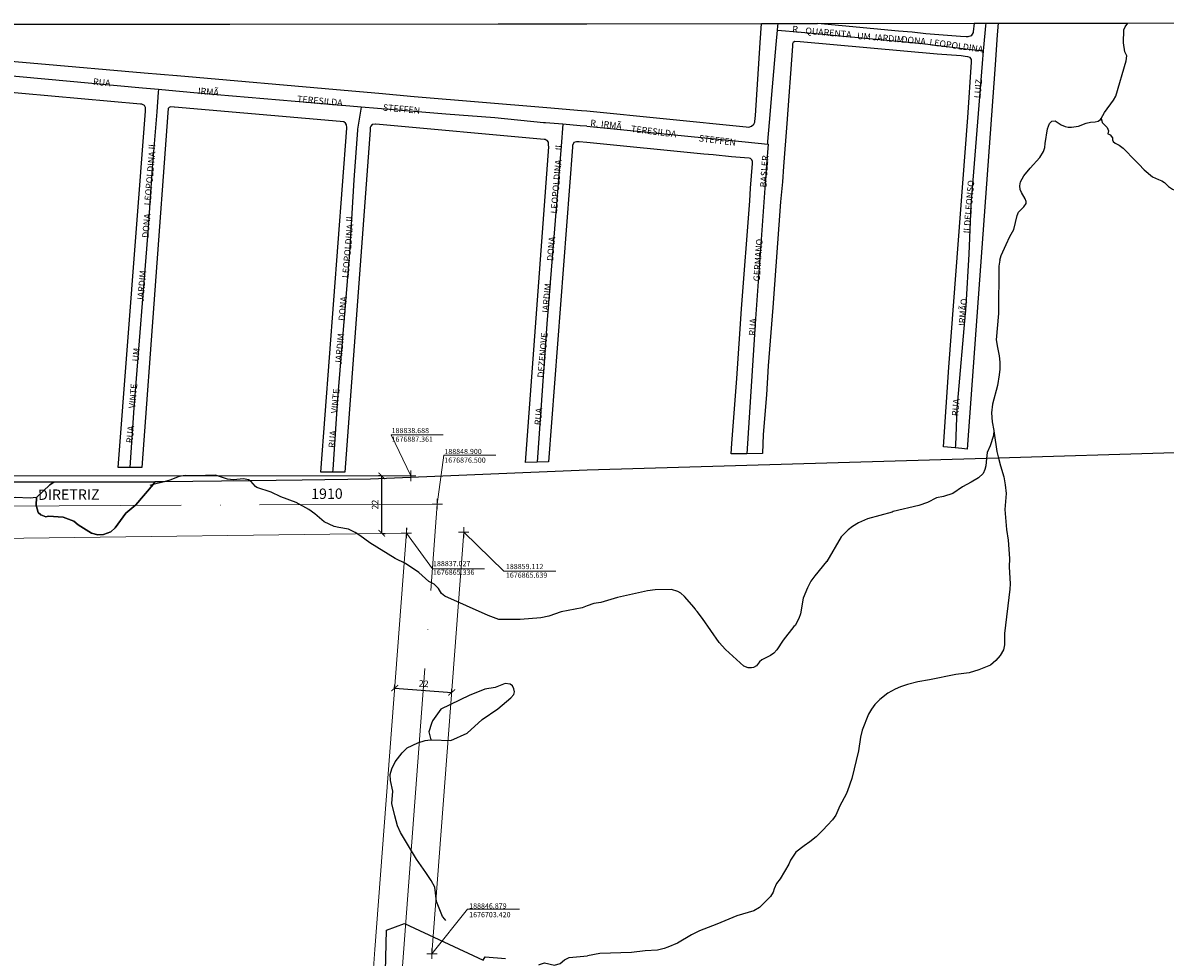
# Model space of a CAD drawing. Units: millimetres. Extents: x 187942 to 190356, y 1674289 to 1677065.
# Drawn here: x 188690 to 189129, y 1676702 to 1677062 of the extents above; entities that cross this region are included whole.
import ezdxf
from ezdxf.enums import TextEntityAlignment as Align

# ---------------------------------------------------------------- set-up
doc = ezdxf.new("R2010")
doc.units = ezdxf.units.MM
doc.header["$LTSCALE"] = 5
doc.header["$MEASUREMENT"] = 0
doc.header["$PDMODE"] = 2
doc.header["$PDSIZE"] = 2
doc.linetypes.add('ACAD_ISO04W100', pattern=[30, 24, -3, 0, -3])
for name, color, linetype in [('Cotas e Coordenadas', 7, 'Continuous'), ('Nome_Diretriz', 7, 'Continuous'), ('V-BANHADO', 102, 'Continuous'), ('V-EIXO_DE_LOGRADOURO', 3, 'Continuous'), ('V-LOTE', 1, 'Continuous'), ('V-NOME_DOS_LOGRADOUROS', 7, 'Continuous'), ('V-QUADRA', 2, 'Continuous'), ('V-TALVEGUE', 4, 'Continuous')]:
    doc.layers.add(name, color=color, linetype=linetype)
doc.layers.add('Linha de Cota', color=7, linetype='Continuous', lineweight=5)
doc.layers.add('Traçado_Viário', color=7, linetype='Continuous', lineweight=20)
doc.layers.add('X-LIMITE_5000', color=4, linetype='Continuous', plot=False)
doc.styles.get("Standard").update_dxf_attribs({"font": 'ARIAL.TTF'})
doc.dimstyles.new('ISO-25', dxfattribs={"dimtxt": 2.5, "dimasz": 2.5, "dimexe": 1.25, "dimexo": 0.5, "dimgap": 1, "dimtad": 1, "dimdec": 3, "dimtxsty": 'Standard', "dimblk": 'ARCHTICK', "dimcen": 0, "dimadec": 0, "dimazin": 0, "dimtfac": 1, "dimtdec": 3, "dimtmove": 0, "dimatfit": 3, "dimfxl": 0, "dimarcsym": 0})

# ---------------------------------------------------------------- blocks, each defined once
blk = doc.blocks.new('_ArchTick')
at = {"layer": 'Linha de Cota', "color": 0, "const_width": 0.15}
blk.add_lwpolyline([(-0.5, -0.5), (0.5, 0.5)], dxfattribs=at)
blk = doc.blocks.new('*D50')
at = {"layer": 'Cotas e Coordenadas', "color": 0, "lineweight": -2}
for p, q in [((188827.06, 1676887.36), (188826.31, 1676887.36)), ((188827.56, 1676865.21), (188827.56, 1676887.36)), ((188828.06, 1676865.21), (188828.81, 1676865.21))]:
    blk.add_line(p, q, dxfattribs=at)
at = {"layer": 'Defpoints', "color": 0}
for p in [(188827.56, 1676887.36), (188827.56, 1676887.36), (188827.56, 1676865.21)]:
    blk.add_point(p, dxfattribs=at)
at = {"layer": 'Cotas e Coordenadas', "color": 0, "lineweight": -2, "xscale": 2.5, "yscale": 2.5, "zscale": 2.5}
for p, rotation in [((188827.56, 1676887.36), 89.99312270790587), ((188827.56, 1676865.21), 269.9931227079059)]:
    blk.add_blockref('_ArchTick', p, dxfattribs=dict(at, rotation=rotation))
at = {"layer": 'Cotas e Coordenadas', "color": 0, "insert": (188825.31, 1676876.28), "char_height": 2.5, "attachment_point": 5, "rotation": 89.9931}
blk.add_mtext('22', dxfattribs=at)
blk = doc.blocks.new('*D84')
at = {"layer": 'Cotas e Coordenadas', "color": 0, "lineweight": -2}
for p, q in [((188832.51, 1676805.49), (188832.62, 1676806.9)), ((188832.53, 1676805.65), (188854.46, 1676804)), ((188854.45, 1676803.84), (188854.56, 1676805.24))]:
    blk.add_line(p, q, dxfattribs=at)
at = {"layer": 'Defpoints', "color": 0}
for p in [(188832.48, 1676805), (188854.41, 1676803.34), (188854.46, 1676804)]:
    blk.add_point(p, dxfattribs=at)
at = {"layer": 'Cotas e Coordenadas', "color": 0, "lineweight": -2, "xscale": 2.5, "yscale": 2.5, "zscale": 2.5}
for p, rotation in [((188832.53, 1676805.65), 175.6874646144961), ((188854.46, 1676804), 355.6874646144961)]:
    blk.add_blockref('_ArchTick', p, dxfattribs=dict(at, rotation=rotation))
at = {"layer": 'Cotas e Coordenadas', "color": 0, "insert": (188843.66, 1676807.07), "char_height": 2.5, "attachment_point": 5, "rotation": 355.6875}
blk.add_mtext('22', dxfattribs=at)

msp = doc.modelspace()

# ---------------------------------------------------------------- linework, layer by layer
at = {"layer": 'Linha de Cota', "lineweight": 5}
for p, q in [((188838.688, 1676887.361), (188831.1278, 1676903.1222)), ((188831.1278, 1676903.1222), (188851.1278, 1676903.1222)), ((188848.9, 1676876.5), (188851.4854, 1676895.3227)), ((188851.4854, 1676895.3227), (188871.4854, 1676895.3227)), ((188837.027, 1676865.336), (188847.0235, 1676851.5899)), ((188859.112, 1676865.639), (188874.568, 1676850.6824)), ((188847.0235, 1676851.5899), (188867.0235, 1676851.5899)), ((188874.568, 1676850.6824), (188894.568, 1676850.6824)), ((188846.879, 1676703.42), (188860.4798, 1676720.5334)), ((188860.4798, 1676720.5334), (188880.4798, 1676720.5334))]:
    msp.add_line(p, q, dxfattribs=at)
at = {"layer": 'Linha de Cota', "linetype": 'ACAD_ISO04W100', "lineweight": 5}
for p in [(188630.4, 1676875.5), (188835.1, 1676693.5)]:
    msp.add_line(p, (188848.9, 1676876.5), dxfattribs=at)
at = {"layer": 'Linha de Cota'}
for p in [(188838.688, 1676887.361), (188848.9, 1676876.5), (188837.027, 1676865.336), (188859.112, 1676865.639), (188846.879, 1676703.42)]:
    msp.add_point(p, dxfattribs=at)
at = {"layer": 'Traçado_Viário', "color": 6}
for p, q in [((188838.688, 1676887.361), (188622.078, 1676887.387)), ((188837.1743, 1676867.2933), (188824.9413, 1676705.0743)), ((188837.027, 1676865.336), (188638.722, 1676862.613)), ((188859.112, 1676865.639), (188846.879, 1676703.42)), ((188824.9413, 1676705.0743), (188823.3129, 1676683.0104))]:
    msp.add_line(p, q, dxfattribs=at)
at = {"layer": 'V-BANHADO'}
for points in [[(188709.07, 1676869.94), (188710.82, 1676868.52), (188715.93, 1676865.26), (188718.3, 1676864.68), (188720.52, 1676864.83), (188723.38, 1676865.81), (188724.98, 1676867.38), (188729.14, 1676872.98), (188732.99, 1676876.15), (188739.58, 1676883.96), (188739.58, 1676883.96), (188740.31, 1676885.03), (188740.28, 1676885.03), (188740.28, 1676885.03), (188701.46, 1676884.93), (188701.41, 1676884.9), (188701.41, 1676884.9), (188699.89, 1676883.85), (188694.72, 1676879.02), (188694.72, 1676879.02), (188694.63, 1676876.01), (188695.4, 1676873.23), (188696.38, 1676872.31), (188698.32, 1676871.57), (188699.34, 1676871.88), (188704.97, 1676871.51), (188709.07, 1676869.94)], [(188701.41, 1676884.9), (188701.46, 1676884.93), (188740.28, 1676885.03), (188740.31, 1676885.03), (188739.58, 1676883.96), (188732.99, 1676876.15), (188729.14, 1676872.98), (188724.98, 1676867.38), (188723.38, 1676865.81), (188720.52, 1676864.83), (188718.3, 1676864.68), (188715.93, 1676865.26), (188710.82, 1676868.52), (188709.07, 1676869.94), (188704.97, 1676871.51), (188699.34, 1676871.88), (188698.32, 1676871.57), (188696.38, 1676872.31), (188695.4, 1676873.23), (188694.63, 1676876.01), (188694.72, 1676879.02), (188699.89, 1676883.85)], [(188846.37, 1676785.81), (188846.8, 1676785.79), (188846.8, 1676785.79), (188854.09, 1676785.47), (188860.42, 1676788.34), (188866.14, 1676793.59), (188872.26, 1676797.67), (188877.17, 1676801.87), (188878.38, 1676803.17), (188878.59, 1676804.19), (188878.38, 1676805.33), (188877.82, 1676806.56), (188876.99, 1676807.24), (188875.05, 1676807.39), (188871.13, 1676805.94), (188867.25, 1676805.23), (188861.23, 1676802.88), (188850.25, 1676797.54), (188847.76, 1676794), (188847.07, 1676793.02), (188847.07, 1676793.02), (188846.73, 1676792), (188845.66, 1676788.84), (188846.37, 1676785.81)], [(188846.8, 1676785.79), (188854.09, 1676785.47), (188860.42, 1676788.34), (188866.14, 1676793.59), (188872.26, 1676797.67), (188877.17, 1676801.87), (188878.38, 1676803.17), (188878.59, 1676804.19), (188878.38, 1676805.33), (188877.82, 1676806.56), (188876.99, 1676807.24), (188875.05, 1676807.39), (188871.13, 1676805.94), (188867.25, 1676805.23), (188861.23, 1676802.88), (188850.25, 1676797.54), (188847.76, 1676794), (188847.07, 1676793.02), (188846.73, 1676792), (188845.66, 1676788.84), (188846.37, 1676785.81)]]:
    msp.add_lwpolyline(points, close=True, dxfattribs=at)
at = {"layer": 'V-EIXO_DE_LOGRADOURO'}
for points in [[(188979.77, 1677058.87), (188979.91, 1677060.42), (188980, 1677061.43)], [(189059.86, 1677061.51), (189059.76, 1677060.5), (189059.49, 1677057.67)], [(188979.26, 1677053.3), (188979.77, 1677058.87)], [(188979.77, 1677058.87), (188988.81, 1677058.04)], [(188988.81, 1677058.04), (189035.5, 1677053.73), (189052.11, 1677051.74)], [(189059.49, 1677057.67), (189058.83, 1677050.94)], [(188976.68, 1677023.36), (188977.79, 1677037.08), (188979.26, 1677053.3)], [(189052.11, 1677051.74), (189058.83, 1677050.94)], [(189058.83, 1677050.94), (189058.44, 1677046.1)], [(189058.44, 1677046.1), (189054.1, 1676991.54), (189053.37, 1676972.63), (189052.21, 1676952.91), (189048.78, 1676913.18), (189048.17, 1676899.12), (189048.13, 1676898.12)], [(188735.53, 1677036.61), (188678.31, 1677041.82)], [(188741.67, 1677036.05), (188735.53, 1677036.61)], [(188741.67, 1677036.05), (188741.59, 1677035.05), (188740.99, 1677027.41)], [(188748.38, 1677035.44), (188741.67, 1677036.05)], [(188812.34, 1677029.91), (188758.16, 1677034.55), (188748.38, 1677035.44)], [(188819.59, 1677029.29), (188812.34, 1677029.91)], [(188819.59, 1677029.29), (188818.28, 1677020.74)], [(188825.86, 1677028.75), (188819.59, 1677029.29)], [(188740.99, 1677027.41), (188739.31, 1677005.94), (188737.75, 1676982.84), (188732.2, 1676913.54), (188730.64, 1676890.57)], [(188890.5, 1677023.18), (188889.72, 1677023.24), (188871.01, 1677025.09), (188852.16, 1677026.5), (188825.86, 1677028.75)], [(188818.28, 1677020.74), (188818.23, 1677020.42), (188816.86, 1677001.31), (188815.2, 1676973.24), (188810.52, 1676917.1), (188808.71, 1676889.77)], [(188897.2, 1677022.63), (188890.5, 1677023.18)], [(188897.2, 1677022.63), (188896.52, 1677014.19)], [(188903.89, 1677022.08), (188897.2, 1677022.63)], [(188906.42, 1677021.87), (188903.89, 1677022.08)], [(188906.42, 1677021.87), (188967.39, 1677015.88)], [(188976.01, 1677015.04), (188976.09, 1677016.04), (188976.68, 1677023.36)], [(188967.39, 1677015.88), (188976.01, 1677015.04)], [(188896.52, 1677014.19), (188891.03, 1676945.91), (188887.36, 1676892.66)], [(188976.01, 1677015.04), (188976.17, 1677015.02), (188975.6, 1677007)], [(188975.6, 1677007), (188971.35, 1676947.79), (188967.97, 1676895.85)], [(188808.71, 1676889.77), (188808.64, 1676888.72)]]:
    msp.add_lwpolyline(points, dxfattribs=at)
at = {"layer": 'V-LOTE'}
for points in [[(189060.18, 1676894.05), (188906.55, 1676889.54)], [(189064.78, 1676894.19), (189060.18, 1676894.05)], [(189132.61, 1676896.18), (189064.78, 1676894.19)], [(188906.55, 1676889.54), (188823.19, 1676886.07), (188796.92, 1676885.74)], [(188701.41, 1676884.9), (188686.08, 1676884.86), (188628.81, 1676883.77)], [(188740.28, 1676885.03), (188736.3, 1676884.98), (188701.41, 1676884.9)], [(188743.83, 1676885.07), (188740.28, 1676885.03)], [(188776.93, 1676885.49), (188743.83, 1676885.07)], [(188796.92, 1676885.74), (188776.93, 1676885.49)], [(188829.37, 1676690.48), (188828.87, 1676691.54), (188829.39, 1676712.56), (188836.27, 1676715.05), (188866.52, 1676700.97), (188867.31, 1676702.2), (188875.13, 1676701.59)]]:
    msp.add_lwpolyline(points, dxfattribs=at)
at = {"layer": 'V-QUADRA'}
for points in [[(189064.62, 1677061.51), (189064.3, 1677057.11), (189063.46, 1677045.54), (189052.75, 1676897.61), (189050.62, 1676897.92), (189048.13, 1676898.12), (189043.6, 1676898.47), (189045.65, 1676929.12), (189052.92, 1677025.25), (189054.35, 1677046.55), (189054.42, 1677047.63), (189053.9, 1677048.33), (189052.97, 1677048.66), (189051.94, 1677048.79), (189050.46, 1677048.97), (189041.14, 1677049.68), (188988.52, 1677054.37), (188986.47, 1677054.55), (188985.77, 1677054.15), (188985.56, 1677053.65), (188985.49, 1677052.65), (188983.34, 1677022.96), (188982.14, 1677006.35), (188981.72, 1677000.56), (188980.92, 1676992.79), (188978.03, 1676952.18), (188976.17, 1676929.74), (188975.53, 1676918.57), (188974.29, 1676903.25), (188973.96, 1676895.9), (188967.97, 1676895.85), (188961.97, 1676895.79), (188962.18, 1676899.79), (188964.15, 1676924.81), (188965.96, 1676951.57), (188969.15, 1676993.24), (188969.35, 1676998.03), (188970.1, 1677007.55), (188970.16, 1677008.34), (188969.94, 1677009.03), (188969.41, 1677009.48), (188968.9, 1677009.58), (188967.04, 1677009.73), (188962.13, 1677010.11), (188955.08, 1677010.94), (188951.47, 1677011.18), (188906.43, 1677015.63), (188903.44, 1677015.86), (188902.52, 1677015.93), (188901.43, 1677015.62), (188900.97, 1677014.51), (188900.91, 1677013.78), (188891.69, 1676892.81), (188887.36, 1676892.66), (188882.85, 1676892.51), (188891.78, 1677013.98), (188891.73, 1677014.64), (188891.64, 1677015.75), (188891.16, 1677016.43), (188890.81, 1677016.6), (188890.43, 1677016.8), (188889.98, 1677016.84), (188825.28, 1677022.68), (188825.17, 1677022.69), (188823.93, 1677022.62), (188823.32, 1677021.96), (188823.12, 1677021.4), (188823.04, 1677020.33), (188813.39, 1676888.72), (188808.64, 1676888.72), (188804.13, 1676888.72), (188814.13, 1677021.1), (188814.15, 1677021.36), (188814.05, 1677022.44), (188813.63, 1677023.12), (188813.02, 1677023.53), (188811.54, 1677023.66), (188747.88, 1677029.27), (188747.69, 1677029.29), (188746.28, 1677029.36), (188745.8, 1677029.14), (188745.46, 1677028.71), (188745.34, 1677027.04), (188735.24, 1676890.62), (188730.64, 1676890.57), (188726.2, 1676890.53), (188736.7, 1677027.76), (188736.7, 1677027.78), (188736.69, 1677029.07), (188736.25, 1677029.92), (188735.33, 1677030.36), (188734.78, 1677030.41), (188677.64, 1677035.49)], [(188678.91, 1677047.51), (188695.27, 1677046.07), (188736.23, 1677042.49), (188748.76, 1677041.39), (188748.87, 1677041.38), (188813.08, 1677035.75), (188826.41, 1677034.58), (188840, 1677033.39), (188890.99, 1677029.12), (188904.33, 1677028), (188906.41, 1677027.83), (188967.73, 1677021.67), (188968.75, 1677021.57), (188969.8, 1677021.88), (188970.69, 1677022.74), (188970.99, 1677023.48), (188971.08, 1677023.7), (188971.1, 1677023.75), (188971.36, 1677026.04), (188973.11, 1677053.95), (188973.58, 1677061.42)], [(189055.37, 1677061.5), (189055.08, 1677058.19), (189055.07, 1677058.04), (189055.02, 1677057.97), (189054.2, 1677056.75), (189053.03, 1677056.27), (189052.38, 1677056.29), (189050.16, 1677056.37), (189036.82, 1677057.43), (189031.6, 1677058.1), (189026.34, 1677058.46), (188995.1, 1677061.44)]]:
    msp.add_lwpolyline(points, dxfattribs=at)
at = {"layer": 'V-TALVEGUE'}
for points in [[(189104.27, 1677024.93), (189105.6, 1677027.15), (189109.06, 1677031.94), (189109.95, 1677033.5), (189113.91, 1677047.01), (189114.08, 1677048.95), (189113.37, 1677050.51), (189112.83, 1677053.93), (189113.01, 1677058.95), (189113.54, 1677060.11), (189114.5, 1677061.56)], [(189065.3, 1676970.37), (189065.86, 1676972.09), (189067.66, 1676976.43), (189069.1, 1676979.5), (189070.69, 1676982.17), (189071.93, 1676987.49), (189072.5, 1676988.84), (189074.55, 1676990.83), (189075.38, 1676992.14), (189075.47, 1676992.87), (189075.08, 1676993.96), (189073.58, 1676996.41), (189073.15, 1676997.59), (189073.01, 1676998.97), (189073.25, 1677000.55), (189074.51, 1677002.75), (189076.91, 1677005.73), (189080.69, 1677009.9), (189082.02, 1677012.12), (189082.55, 1677013.69), (189082.66, 1677015.19), (189083.56, 1677020.84), (189084.35, 1677022.92), (189085.35, 1677023.89), (189086.61, 1677024), (189088.89, 1677022.38), (189090.37, 1677021.74), (189091.59, 1677021.5), (189092.79, 1677021.5), (189095.49, 1677021.98), (189098.46, 1677023.09), (189100.13, 1677023.48), (189101.96, 1677023.58), (189103.13, 1677023.84), (189104.01, 1677024.5), (189104.27, 1677024.93)], [(189104.27, 1677024.93), (189104.47, 1677023.93)], [(189104.47, 1677023.93), (189104.59, 1677023.29), (189106.53, 1677021.42), (189107.04, 1677020.09), (189106.88, 1677019.01), (189106.92, 1677018.99)], [(189106.92, 1677018.99), (189107.78, 1677018.61), (189108.56, 1677017.46), (189108.63, 1677016.69), (189108.91, 1677015.98), (189109.62, 1677015.33), (189111.22, 1677014.61), (189112.73, 1677013.5), (189117.41, 1677008.52), (189118.72, 1677007.36), (189120.74, 1677005.08), (189123.97, 1677002.48), (189126.25, 1677001.39), (189127.62, 1677000.94), (189128.59, 1677000.27), (189130.1, 1676998.73), (189131.71, 1676997.68), (189135.96, 1676995.83)], [(189065.3, 1676970.37), (189064.91, 1676968.11), (189064.74, 1676949.81), (189063.91, 1676939.68), (189064.33, 1676936.69), (189065.01, 1676933.57), (189065.23, 1676931.05), (189065.23, 1676928.46), (189065.04, 1676926.23), (189064.36, 1676922.06), (189062.45, 1676914.89), (189062.08, 1676911.54), (189062.29, 1676908.1), (189062.96, 1676904.77), (189062.96, 1676904.76)], [(189062.96, 1676904.76), (189062.88, 1676902.89), (189061.55, 1676898.92), (189060.46, 1676896.37), (189060.18, 1676894.05)], [(189062.96, 1676904.76), (189063.11, 1676903.76)], [(189063.11, 1676903.76), (189064.18, 1676896.67), (189064.78, 1676894.19)], [(189060.18, 1676894.05), (189059.84, 1676891.24), (189059.54, 1676889.78), (189058.86, 1676888.2), (189057.03, 1676886.59), (189054.28, 1676884.91), (189050.89, 1676883.15), (189047.16, 1676880.55), (189043.66, 1676879.38), (189040.89, 1676878.88), (189037.48, 1676877.12), (189034.19, 1676875.92), (189024.28, 1676873.68), (189023.85, 1676873.44), (189014.35, 1676870.82), (189010.93, 1676869.28), (189008.65, 1676867.87), (189006.96, 1676866.6), (189004.21, 1676863.83), (188998.7, 1676854.44), (188998.57, 1676854.45), (188994.08, 1676848.9), (188992.6, 1676846.77), (188991.29, 1676844.21), (188989.69, 1676840.23), (188988.65, 1676834.22), (188988.01, 1676832.48), (188986.52, 1676829.75), (188986.09, 1676829.42), (188981.98, 1676824.08), (188979.55, 1676820.37), (188978.41, 1676819.13), (188977.12, 1676818.27), (188973.69, 1676816.55), (188972.81, 1676815.75), (188971.7, 1676814.23), (188970.6, 1676813.59), (188969.82, 1676813.44), (188968.43, 1676813.5), (188966.8, 1676814.08), (188959.82, 1676820.48), (188957.38, 1676823.27), (188950.98, 1676832.44), (188948.88, 1676835.16), (188948.37, 1676835.6), (188948.21, 1676836.01), (188946.8, 1676837.77), (188943.99, 1676840.89), (188942.63, 1676842.15), (188941.43, 1676842.88), (188939.03, 1676843.57), (188932.69, 1676843.53), (188929.79, 1676843.12), (188918.29, 1676840.52), (188911.77, 1676838.66), (188909.13, 1676838.22), (188906.61, 1676837.27)], [(189064.78, 1676894.19), (189065.49, 1676891.26), (189066.8, 1676886.97), (189067.39, 1676883.84), (189067.75, 1676880.61), (189067.17, 1676874.4), (189067.87, 1676866.71), (189068.45, 1676862.63), (189069.03, 1676855.51), (189068.85, 1676852.32), (189069.2, 1676845.82), (189069.14, 1676843.8), (189067.1, 1676826.73), (189067.03, 1676822.34), (189066.65, 1676820.35), (189065.36, 1676818.18), (189063.81, 1676816.25), (189061.75, 1676814.56), (189057.25, 1676812.71), (189053.43, 1676811.59), (189048.38, 1676810.88), (189038.2, 1676808.8), (189033.78, 1676808.11), (189029.77, 1676807.1), (189027.03, 1676806.14), (189025.03, 1676805.32), (189022.22, 1676803.69), (189019.1, 1676801.29), (189017.2, 1676799.36), (189015.91, 1676797.59), (189014.77, 1676795.6), (189012.37, 1676789.54), (189011.72, 1676786.78), (189010.93, 1676781.54), (189008.35, 1676770.94), (189006.74, 1676766.17), (189006.16, 1676764.84), (189003.72, 1676760.41), (189002.19, 1676756.8), (189000.89, 1676755.01), (188999.02, 1676752.87), (188997.26, 1676750.96), (188994.6, 1676748.44), (188992.21, 1676746.45), (188990, 1676745.01), (188986.83, 1676742.52), (188984.75, 1676739.39), (188984.08, 1676737.86), (188980.77, 1676732.33), (188979.45, 1676730.44), (188978.48, 1676728.38), (188978.09, 1676727.18), (188977.03, 1676725.45), (188972.86, 1676721.23), (188970.68, 1676719.94), (188964.09, 1676718.01), (188956.41, 1676714.79), (188949.82, 1676712.26), (188946.69, 1676710.73), (188941.3, 1676707.53), (188937.65, 1676705.91), (188936.15, 1676705.41), (188933.66, 1676704.79), (188928.85, 1676704.55), (188923.64, 1676703.93), (188911.47, 1676703.52), (188906.74, 1676702.66)], [(188739.58, 1676883.96), (188738.35, 1676883.64)], [(188743.83, 1676885.07), (188739.58, 1676883.96)], [(188776.93, 1676885.49), (188776.29, 1676885.88), (188774.34, 1676886.25), (188770.57, 1676885.88), (188768.23, 1676886.12), (188763.63, 1676887.68), (188755.76, 1676887.41), (188751.98, 1676887.46), (188749.6, 1676887.12), (188746.07, 1676885.66), (188743.83, 1676885.07)], [(188906.61, 1676837.27), (188904.58, 1676836.54), (188896.61, 1676834.98), (188891.76, 1676833.4), (188888.69, 1676832.74), (188880.77, 1676832.03), (188872.56, 1676832.11), (188868.54, 1676833.62), (188851.88, 1676841), (188850.59, 1676842.07), (188849.32, 1676844.02), (188847.76, 1676845.65), (188845.71, 1676846.75), (188841.82, 1676850.21), (188836.63, 1676853.62), (188832.68, 1676855.57), (188822.92, 1676861.52), (188819.12, 1676864.44), (188817.32, 1676865.57), (188814.76, 1676866.89), (188811.08, 1676867.45), (188809.28, 1676867.91), (188805.43, 1676869.72), (188801.87, 1676872.77), (188799.51, 1676874.45), (188794.61, 1676877.06), (188788.76, 1676879.23), (188785.08, 1676881.11), (188779.53, 1676882.81), (188778.95, 1676883.25), (188777.24, 1676885.3), (188776.93, 1676885.49)], [(188694.72, 1676879.02), (188693.47, 1676878.91), (188692.28, 1676878.81), (188686.51, 1676879.05), (188684.81, 1676878.78), (188682.87, 1676878.25), (188675.42, 1676875.24), (188672.9, 1676874.61), (188670.12, 1676874.47), (188668.37, 1676874.56), (188664.95, 1676875.35), (188661.32, 1676875.93), (188659.5, 1676875.93), (188643.9, 1676872.11), (188638.75, 1676870.49), (188637.03, 1676870.23), (188635.03, 1676870.21), (188634, 1676870.38), (188632.7, 1676870.87), (188630.06, 1676872.26), (188627.34, 1676873.31)], [(188851.77, 1676716.73), (188850.9, 1676717.77), (188848.57, 1676723.59), (188847.91, 1676729.12), (188846.62, 1676731.61), (188844.57, 1676734.72), (188840.87, 1676739.84), (188834.79, 1676750.12), (188833.67, 1676752.7), (188832.55, 1676756.48), (188831.48, 1676761.28), (188831.77, 1676765.96), (188830.94, 1676770.05), (188830.84, 1676772.44), (188831.43, 1676774.66), (188832.72, 1676777.36), (188835.45, 1676780.8), (188837.33, 1676782.63), (188841.47, 1676784.6), (188844.25, 1676785.48), (188845.22, 1676785.6)], [(188845.22, 1676785.6), (188846.8, 1676785.79)], [(188852.22, 1676716.18), (188851.77, 1676716.73)], [(188888.02, 1676699.18), (188888.24, 1676699.33), (188890.11, 1676699.91), (188894.03, 1676699.07), (188896.15, 1676699.72), (188897.86, 1676701.06), (188899.66, 1676701.96), (188906.74, 1676702.66)]]:
    msp.add_lwpolyline(points, dxfattribs=at)
at = {"layer": 'X-LIMITE_5000'}
msp.add_lwpolyline([(188676.14, 1677061.12), (188696.3, 1677061.14), (188769.14, 1677061.21), (188872.33, 1677061.32), (188878.33, 1677061.32), (188906.38, 1677061.35), (188973.58, 1677061.42), (188980, 1677061.43), (188989.07, 1677061.44), (188995.1, 1677061.44), (189055.37, 1677061.5), (189059.86, 1677061.51), (189064.62, 1677061.51), (189114.5, 1677061.56), (189246.24, 1677061.69)], dxfattribs=at)

# ---------------------------------------------------------------- texts
at = {"layer": 'Cotas e Coordenadas'}
for s, p in [('188838.688', (188831.3452, 1676903.7941)), ('1676887.361', (188831.3452, 1676900.4608)), ('188848.900', (188851.6303, 1676895.7329)), ('1676876.500', (188851.6303, 1676892.3996)), ('188837.027', (188847.2679, 1676852.5944)), ('188859.112', (188875.3133, 1676851.468)), ('1676865.336', (188847.2679, 1676849.2611)), ('1676865.639', (188875.3133, 1676848.1347)), ('188846.879', (188861.1878, 1676720.8168)), ('1676703.420', (188861.1878, 1676717.4835))]:
    msp.add_text(s, height=2, dxfattribs=at).set_placement(p)
at = {"layer": 'Nome_Diretriz'}
for s, p in [('DIRETRIZ', (188695.3779, 1676878.0857)), ('1910', (188800.4267, 1676878.4435))]:
    msp.add_text(s, height=4, rotation=0.262221, dxfattribs=at).set_placement(p)
at = {"layer": 'V-NOME_DOS_LOGRADOUROS'}
for s, height, rotation, p in [('R.', 2.49978, 355, (188985.3, 1677057.32)), ('QUARENTA', 2.49978, 355, (188990.3, 1677056.68)), ('UM', 2.49978, 355, (189010.2458, 1677054.7188)), ('JARDIM', 2.49978, 355, (189016.15, 1677054.25)), ('DONA', 2.49978, 355, (189027.26, 1677053.35)), ('LEOPOLDINA', 2.49978, 352, (189037.97, 1677052.34)), ('RUA', 2.50002, 355, (188716.39, 1677037.08)), ('LUIZ', 2.50002, 85, (189058.63, 1677032.51)), ('IRMÃ', 2.50002, 355, (188756.72, 1677033.56)), ('TERESILDA', 2.50002, 355, (188794.87, 1677030.42)), ('STEFFEN', 2.50002, 355, (188827.85, 1677027.16)), ('R.', 2.49978, 355, (188907.62, 1677021.2)), ('IRMÃ', 2.50002, 353, (188911.66, 1677020.81)), ('TERESILDA', 2.50002, 353, (188923.2344, 1677018.9566)), ('STEFFEN', 2.50002, 353, (188949.3108, 1677015.3229)), ('LEOPOLDINA', 2.50002, 85, (188739.42, 1676991.27)), ('II', 2.50002, 85, (188741.09, 1677012.81)), ('II', 2.50002, 85, (188897.5, 1677012.47)), ('LEOPOLDINA', 2.50002, 85, (188895.71, 1676988.13)), ('BASLER', 2.50002, 86, (188976.28, 1676998.21)), ('ILDELFONSO', 2.50002, 85, (189054.5, 1676980.52)), ('DONA', 2.50002, 85, (188738.62, 1676978.76)), ('II', 2.50002, 85, (188817.04, 1676985)), ('LEOPOLDINA', 2.50002, 85, (188815.56, 1676963.31)), ('DONA', 2.50002, 85, (188894.29, 1676969.87)), ('GERMANO', 2.50002, 86, (188973.72, 1676962.09)), ('JARDIM', 2.50002, 85, (188736.71, 1676954.09)), ('JARDIM', 2.50002, 85, (188892.44, 1676949.12)), ('DONA', 2.50002, 85, (188814.15, 1676946.85)), ('IRMÃO', 2.50002, 85, (189052.66, 1676944.88)), ('RUA', 2.50002, 86, (188971.99, 1676941.17)), ('JARDIM', 2.50002, 85, (188812.86, 1676929.87)), ('DEZENOVE', 2.50002, 85, (188890.66, 1676924.96)), ('UM', 2.50002, 85, (188734.86, 1676931.21)), ('VINTE', 2.50002, 85, (188733.51, 1676913.18)), ('VINTE', 2.50002, 85, (188811.32, 1676911.25)), ('RUA', 2.50002, 85, (189050.07, 1676910.17)), ('RUA', 2.50002, 85, (188889.54, 1676906.67)), ('RUA', 2.50002, 85, (188732.53, 1676899.78)), ('RUA', 2.50002, 85, (188810.32, 1676897.99))]:
    msp.add_text(s, height=height, rotation=rotation, dxfattribs=at).set_placement(p, align=Align.BOTTOM_LEFT)

# ---------------------------------------------------------------- dimensions: what is measured, and where the dimension line sits
at = {"layer": 'Cotas e Coordenadas'}
dim = msp.add_aligned_dim(p1=(188827.5597, 1676865.206), p2=(188827.5623, 1676887.3623), distance=0, dimstyle='ISO-25', override={"dimdec": 0}, dxfattribs=at)
dim.commit()
dim.dimension.update_dxf_attribs({"geometry": '*D50', "text_midpoint": (188825.311, 1676876.2844)})
dim = msp.add_aligned_dim(p1=(188832.4764, 1676804.9954), p2=(188854.4141, 1676803.3411), distance=0.659, dimstyle='ISO-25', dxfattribs=at)
dim.commit()
dim.dimension.update_dxf_attribs({"geometry": '*D84', "text_midpoint": (188843.664, 1676807.069)})

doc.saveas('drawing.dxf')
